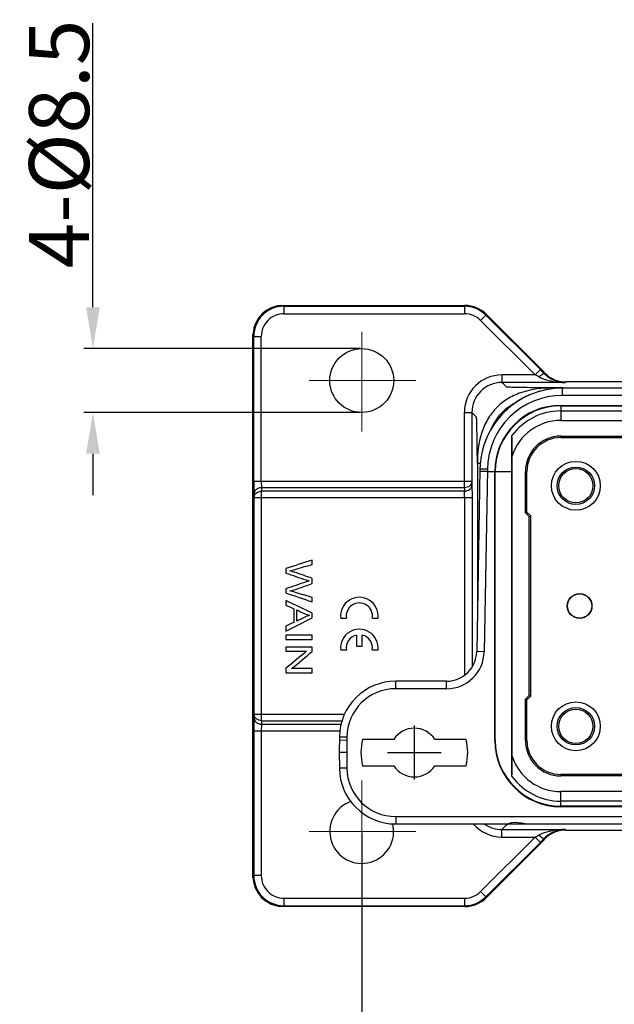
# Model space of a CAD drawing. Units: millimetres. Extents: x 3451 to 4193, y 481 to 1006.
# Drawn here: x 3597 to 3677, y 654 to 785 of the extents above; entities that cross this region are included whole.
import ezdxf

# ---------------------------------------------------------------- set-up
doc = ezdxf.new("R2010")
doc.units = ezdxf.units.MM
doc.header["$LTSCALE"] = 65.395
doc.header["$PDMODE"] = 3
doc.header["$PDSIZE"] = 8
doc.linetypes.add('CENTER', pattern=[0.6, 0.375, -0.075, 0.075, -0.075])
doc.layers.get('0').update_dxf_attribs({"linetype": 'CONTINUOUS', "lineweight": 30})
doc.layers.get('Defpoints').update_dxf_attribs({"linetype": 'CONTINUOUS'})
doc.layers.add('03___PRT_ALL_CURVES', color=7, linetype='CONTINUOUS')
for name, color, linetype, lineweight in [('Cen', 1, 'CENTER', 15), ('Dim', 3, 'CONTINUOUS', 15), ('粗实线', 7, 'CONTINUOUS', 25)]:
    doc.layers.add(name, color=color, linetype=linetype, lineweight=lineweight)
doc.styles.add('Romans字体', font='romans.shx', dxfattribs={"width": 0.75})
doc.dimstyles.new('01', dxfattribs={"dimtxt": 5, "dimasz": 4.5, "dimexe": 1.2, "dimexo": 0.2, "dimgap": 0.5, "dimtad": 1, "dimdec": 1, "dimdsep": 46, "dimtxsty": 'Romans字体', "dimcen": 0, "dimclrd": 1, "dimclre": 6, "dimclrt": 4, "dimazin": 2, "dimtfac": 1, "dimtdec": 1, "dimtofl": 0, "dimtmove": 0, "dimatfit": 3, "dimfxl": 1, "dimtolj": 1, "dimtzin": 0, "dimarcsym": 0})

# ---------------------------------------------------------------- blocks, each defined once
blk = doc.blocks.new('*D3')
at = {"layer": 'Defpoints', "color": 0, "transparency": 16777216}
for p in [(3642.95, 677.1), (3769.95, 677.1), (3769.95, 649.89)]:
    blk.add_point(p, dxfattribs=at)
at = {"layer": 'Dim', "color": 6, "lineweight": -2, "transparency": 16777216}
for p, q in [((3642.95, 676.9), (3642.95, 648.69)), ((3769.95, 676.9), (3769.95, 648.69))]:
    blk.add_line(p, q, dxfattribs=at)
at = {"layer": 'Dim', "color": 1, "lineweight": -2, "transparency": 16777216}
blk.add_line((3648.45, 649.89), (3764.45, 649.89), dxfattribs=at)
at = {"layer": 'Dim', "color": 1, "transparency": 16777216}
for points in [[(3648.45, 650.81), (3648.45, 648.97), (3642.95, 649.89)], [(3764.45, 650.81), (3764.45, 648.97), (3769.95, 649.89)]]:
    blk.add_solid(points, dxfattribs=at)
at = {"layer": 'Dim', "color": 4, "transparency": 16777216, "insert": (3707.66, 654.39), "char_height": 8, "attachment_point": 5, "style": 'Romans字体'}
blk.add_mtext('\\A1;127', dxfattribs=at)
blk = doc.blocks.new('*D4')
at = {"layer": 'Defpoints', "color": 0, "transparency": 16777216}
for p in [(3642.95, 741.35), (3607.16, 732.85), (3642.95, 732.85)]:
    blk.add_point(p, dxfattribs=at)
at = {"layer": 'Dim', "color": 1, "lineweight": -2, "transparency": 16777216}
for p, q in [((3607.16, 746.85), (3607.16, 784.64)), ((3607.16, 727.35), (3607.16, 721.85))]:
    blk.add_line(p, q, dxfattribs=at)
at = {"layer": 'Dim', "color": 6, "lineweight": -2, "transparency": 16777216}
for p, q in [((3642.75, 741.35), (3605.96, 741.35)), ((3642.75, 732.85), (3605.96, 732.85))]:
    blk.add_line(p, q, dxfattribs=at)
at = {"layer": 'Dim', "color": 1, "transparency": 16777216}
for points in [[(3606.25, 746.85), (3608.08, 746.85), (3607.16, 741.35)], [(3606.25, 727.35), (3608.08, 727.35), (3607.16, 732.85)]]:
    blk.add_solid(points, dxfattribs=at)
at = {"layer": 'Dim', "color": 4, "transparency": 16777216, "insert": (3602.66, 768.57), "char_height": 8, "attachment_point": 5, "rotation": 90, "style": 'Romans字体'}
blk.add_mtext('\\A1;4-%%C8.5', dxfattribs=at)

msp = doc.modelspace()

# ---------------------------------------------------------------- linework, layer by layer
at = {"color": 7, "linetype": 'Continuous'}
for p, q in [((3632.32, 747.08), (3632.47, 747.09)), ((3632.47, 747.09), (3632.47, 747.09)), ((3632.57, 746.98), (3632.47, 747.09)), ((3632.47, 747.09), (3656.69, 747.09)), ((3632.57, 746.98), (3632.57, 745.98)), ((3632.57, 746.98), (3656.64, 746.98)), ((3656.64, 746.98), (3656.69, 747.09)), ((3656.64, 746.98), (3656.64, 745.98)), ((3656.69, 747.09), (3656.69, 747.09)), ((3632.57, 745.98), (3656.64, 745.98)), ((3659.47, 745.81), (3658.77, 745.1)), ((3659.47, 745.81), (3659.52, 745.91)), ((3659.47, 745.81), (3666.73, 738.55)), ((3659.52, 745.91), (3659.52, 745.91)), ((3659.52, 745.91), (3667.22, 738.21)), ((3658.77, 745.1), (3666.02, 737.85)), ((3628.47, 743.09), (3628.48, 743.36)), ((3628.47, 671.12), (3628.47, 743.09)), ((3628.57, 742.98), (3628.47, 743.09)), ((3628.47, 743.09), (3628.47, 743.09)), ((3628.57, 723.72), (3628.57, 742.98)), ((3628.57, 742.98), (3629.57, 742.98)), ((3629.57, 723.72), (3629.57, 742.98)), ((3661.61, 737.85), (3661.61, 736.85)), ((3666.02, 737.85), (3661.61, 737.85)), ((3666.73, 738.55), (3666.02, 737.85)), ((3667.22, 738.21), (3667.22, 738.21)), ((3667.22, 738.18), (3667.22, 738.21)), ((3667.25, 738.15), (3667.22, 738.18)), ((3667.22, 738.18), (3667.31, 738.09)), ((3667.31, 738.09), (3667.23, 738.17)), ((3667.31, 738.09), (3667.24, 738.04)), ((3670.04, 736.85), (3661.61, 736.85)), ((3670.14, 736.92), (3670.04, 736.85)), ((3742.77, 736.92), (3670.14, 736.92)), ((3668.37, 736.01), (3668.37, 736.11)), ((3669.67, 736.11), (3668.37, 736.11)), ((3669.67, 735.12), (3669.67, 736.1)), ((3765.39, 736.1), (3669.67, 736.1)), ((3765.39, 735.12), (3669.67, 735.12)), ((3669.45, 733.8), (3669.45, 731.8)), ((3669.45, 733.8), (3743.45, 733.8)), ((3669.45, 733.74), (3743.45, 733.74)), ((3656.61, 722.83), (3656.61, 732.85)), ((3656.61, 732.85), (3657.61, 732.85)), ((3657.61, 732.85), (3657.61, 723.72)), ((3669.45, 733.06), (3743.45, 733.06)), ((3669.45, 731.8), (3743.45, 731.8)), ((3662.95, 684.44), (3662.95, 729.77)), ((3669.45, 729.51), (3669.45, 729.71)), ((3669.45, 729.71), (3679.46, 729.71)), ((3669.45, 729.51), (3678.44, 729.51)), ((3658.34, 726.09), (3658.73, 726.1)), ((3658.34, 726.09), (3658.34, 706.51)), ((3662.97, 687.14), (3662.97, 727.07)), ((3658.67, 725.3), (3658.25, 701.03)), ((3659.67, 725.3), (3658.67, 725.3)), ((3659.66, 725), (3658.67, 725.02)), ((3659.67, 725.3), (3659.25, 701.02)), ((3659.66, 725), (3662.95, 725)), ((3660.65, 689.2), (3660.65, 725)), ((3660.71, 689.2), (3660.71, 725)), ((3664.74, 719.52), (3664.74, 725)), ((3664.94, 725), (3664.74, 725)), ((3664.94, 719.6), (3664.94, 725)), ((3628.57, 723.72), (3657.61, 723.72)), ((3628.57, 723.72), (3628.59, 721.93)), ((3629.57, 723.72), (3629.59, 722.83)), ((3657.61, 723.72), (3657.62, 723.27)), ((3657.62, 723.27), (3657.63, 721.49)), ((3628.59, 721.93), (3628.61, 721.49)), ((3629.59, 722.83), (3629.61, 722.38)), ((3656.61, 722.83), (3629.59, 722.83)), ((3629.61, 691.83), (3629.61, 722.38)), ((3656.62, 722.38), (3629.61, 722.38)), ((3656.61, 722.83), (3656.62, 722.38)), ((3656.63, 721.49), (3656.62, 722.38)), ((3628.61, 692.72), (3628.61, 721.49)), ((3657.63, 721.49), (3628.61, 721.49)), ((3656.63, 721.49), (3656.63, 697.9)), ((3657.63, 721.49), (3657.63, 698.99)), ((3664.94, 719.6), (3664.74, 719.52)), ((3665.24, 719.02), (3664.74, 719.52)), ((3665.44, 719.1), (3664.94, 719.6)), ((3665.24, 719.02), (3665.44, 719.1)), ((3665.24, 695.19), (3665.24, 719.02)), ((3665.44, 695.11), (3665.44, 719.1)), ((3640.14, 705.49), (3640.9, 705.49)), ((3644.36, 705.49), (3645.11, 705.49)), ((3642.24, 703.22), (3642.24, 701.77)), ((3643.02, 701.77), (3643.02, 703.22)), ((3640.14, 701.25), (3640.9, 701.25)), ((3642.24, 701.77), (3643.02, 701.77)), ((3644.36, 701.25), (3645.11, 701.25)), ((3659.25, 701.02), (3658.25, 701.03)), ((3647.47, 696.1), (3647.47, 697.1)), ((3654.25, 697.1), (3647.47, 697.1)), ((3654.25, 696.1), (3654.25, 697.1)), ((3654.25, 696.1), (3647.47, 696.1)), ((3664.74, 694.69), (3665.24, 695.19)), ((3664.74, 689.2), (3664.74, 694.69)), ((3664.94, 694.61), (3664.74, 694.69)), ((3664.94, 694.61), (3665.44, 695.11)), ((3664.94, 689.2), (3664.94, 694.61)), ((3665.24, 695.19), (3665.44, 695.11)), ((3628.59, 692.27), (3628.57, 690.49)), ((3628.61, 692.72), (3628.59, 692.27)), ((3628.61, 692.72), (3640.67, 692.72)), ((3629.61, 691.83), (3629.59, 691.38)), ((3629.61, 691.83), (3640.35, 691.83)), ((3628.57, 690.49), (3628.57, 671.23)), ((3628.57, 690.49), (3640.07, 690.49)), ((3629.59, 691.38), (3629.57, 690.49)), ((3629.57, 690.49), (3629.57, 671.23)), ((3629.59, 691.38), (3640.19, 691.38)), ((3639.97, 689.67), (3639.95, 687.6)), ((3640.97, 689.66), (3639.97, 689.67)), ((3640.97, 689.2), (3639.97, 689.23)), ((3640.97, 689.66), (3640.95, 687.59)), ((3664.74, 689.2), (3664.94, 689.2)), ((3639.95, 687.6), (3639.97, 685.54)), ((3640.95, 687.59), (3639.95, 687.6)), ((3640.95, 687.59), (3640.97, 685.53)), ((3640.97, 685.53), (3639.97, 685.54)), ((3669.45, 684.69), (3669.45, 684.49)), ((3678.44, 684.69), (3669.45, 684.69)), ((3679.46, 684.49), (3669.45, 684.49)), ((3669.45, 680.4), (3669.45, 682.4)), ((3743.45, 682.4), (3669.45, 682.4)), ((3743.45, 681.14), (3669.45, 681.14)), ((3743.45, 680.47), (3669.45, 680.47)), ((3743.45, 680.4), (3669.45, 680.4)), ((3647.47, 679.09), (3647.47, 678.1)), ((3647.47, 679.09), (3743.24, 679.09)), ((3647.47, 678.1), (3743.24, 678.1)), ((3661.61, 676.36), (3661.61, 677.36)), ((3661.61, 677.36), (3670.04, 677.36)), ((3665.69, 678.06), (3665.62, 678.06)), ((3670.04, 677.36), (3670.14, 677.29)), ((3658.77, 669.1), (3666.02, 676.36)), ((3661.61, 676.36), (3666.02, 676.36)), ((3666.02, 676.36), (3666.73, 675.65)), ((3667.22, 676.03), (3667.31, 676.12)), ((3667.22, 676.03), (3667.25, 676.06)), ((3667.22, 675.99), (3667.22, 676.03)), ((3667.23, 676.04), (3667.31, 676.12)), ((3667.24, 676.17), (3667.31, 676.12)), ((3670.14, 677.29), (3742.77, 677.29)), ((3659.47, 668.4), (3666.73, 675.65)), ((3667.22, 675.99), (3659.52, 668.29)), ((3667.22, 675.99), (3667.22, 675.99)), ((3628.57, 671.23), (3628.47, 671.12)), ((3628.47, 670.97), (3628.47, 671.12)), ((3628.47, 671.12), (3628.47, 671.12)), ((3629.57, 671.23), (3628.57, 671.23)), ((3632.57, 668.23), (3632.57, 667.23)), ((3632.57, 668.23), (3656.64, 668.23)), ((3656.64, 668.23), (3656.64, 667.23)), ((3658.77, 669.1), (3659.47, 668.4)), ((3659.47, 668.4), (3659.52, 668.29)), ((3659.52, 668.29), (3659.52, 668.29)), ((3632.47, 667.12), (3632.19, 667.13)), ((3632.57, 667.23), (3632.47, 667.12)), ((3632.47, 667.12), (3632.47, 667.12)), ((3656.69, 667.12), (3632.47, 667.12)), ((3632.57, 667.23), (3656.64, 667.23)), ((3656.64, 667.23), (3656.69, 667.12)), ((3656.69, 667.12), (3656.69, 667.12))]:
    msp.add_line(p, q, dxfattribs=at)
for points in [[(3632.32, 747.08), (3631.79, 747.03), (3630.85, 746.74), (3630, 746.23), (3629.3, 745.53), (3628.8, 744.68), (3628.52, 743.73), (3628.48, 743.36)], [(3628.47, 670.97), (3628.53, 670.44), (3628.81, 669.5), (3629.32, 668.65), (3630.03, 667.95), (3630.88, 667.45), (3631.82, 667.17), (3632.19, 667.13)]]:
    msp.add_lwpolyline(points, dxfattribs=at)
for centre, radius in [((3642.95, 737.1), 4.25), ((3671.45, 723.1), 3.25), ((3671.45, 723.1), 2.49), ((3671.45, 723.1), 2.28), ((3671.95, 707.1), 1.65), ((3671.95, 707.1), 1.61), ((3671.45, 691.1), 3.25), ((3671.45, 691.1), 2.49), ((3671.45, 691.1), 2.28)]:
    msp.add_circle(centre, radius, dxfattribs=at)
for centre, radius, start, end in [((3632.47, 743.09), 4, 92.2042, 176.0012), ((3632.57, 742.98), 4, 90.0032, 179.9968), ((3656.64, 742.98), 4, 45.0017, 89.9983), ((3656.69, 743.09), 4, 45.0017, 89.9983), ((3632.57, 742.98), 3, 89.997, 180.003), ((3656.64, 742.98), 3, 44.9997, 90.0003), ((3661.61, 732.85), 5, 90.0004, 179.9998), ((3566.96, 539.72), 221.52, 63.2864, 63.4349), ((3510.61, 582.43), 220.79, 44.8126, 45.0016), ((3666.65, 737.64), 0.803, 33.0252, 44.9861), ((3670.13, 740.89), 4.06, 224.7353, 239.5318), ((3670.15, 740.94), 4.02, 225.0551, 242.7359), ((3661.61, 732.85), 4, 89.998, 180.0045), ((3670.1, 740.84), 4, 239.5237, 250.6467), ((3670.14, 740.92), 4.01, 242.8004, 252.2257), ((3670.08, 740.79), 3.95, 250.6374, 269.4847), ((3670.14, 740.94), 4.02, 252.2793, 268.6799), ((3670.14, 740.91), 3.99, 268.719, 270.0014), ((3669.67, 725.1), 11, 90, 179), ((3669.67, 725.12), 10, 90.0006, 178.9994), ((3669.45, 725), 8.8, 90, 180), ((3669.45, 725), 8.74, 90, 180), ((3669.45, 725), 8.06, 90, 143.7507), ((3669.45, 725), 6.8, 90, 162.3023), ((3146.22, 724.24), 516.76, 0.3136, 0.6128), ((3669.45, 725), 4.71, 90, 180), ((3669.45, 725), 4.51, 90, 180), ((3642.63, 705.76), 2.5, 353.7204, 186.2796), ((3642.63, 705.76), 1.75, 351.0103, 188.9897), ((3642.63, 701.52), 2.5, 353.7204, 186.2796), ((3642.63, 701.52), 1.75, 102.8267, 188.9897), ((3642.63, 701.52), 1.75, 351.0103, 77.1733), ((3654.25, 701.1), 4, 270, 359), ((3654.25, 701.1), 5, 270, 359), ((3647.47, 689.6), 7.5, 90, 179.5), ((3647.47, 689.6), 6.5, 90, 179.5), ((3669.45, 689.2), 8.8, 180, 270), ((3669.45, 689.2), 8.74, 180, 270), ((3669.45, 689.2), 4.71, 180, 270), ((3669.45, 689.2), 4.51, 180, 270), ((3099.65, 690.34), 563.33, 359.3996, 359.6741), ((3669.45, 689.2), 6.8, 197.6977, 270), ((3647.47, 685.6), 7.5, 180.5, 270.0041), ((3647.47, 685.59), 6.5, 180.5, 270), ((3669.45, 689.2), 8.06, 216.2493, 270), ((3642.95, 677.1), 4.25, 109.8569, 14.2609), ((3661.61, 681.36), 5, 220.997, 269.9984), ((3661.61, 681.36), 4, 235.1565, 270.0049), ((3677.04, -227.32), 905.45, 90.54876, 90.71837), ((3670.08, 673.42), 3.94, 90.4889, 109.389), ((3564.07, 880.25), 227.96, 296.5672, 296.7115), ((3510.5, 831.89), 220.94, 314.9985, 315.1873), ((3666.65, 676.56), 0.803, 315.0139, 326.9747), ((3670.13, 673.3), 4.07, 120.494, 135.2434), ((3670.15, 673.27), 4.02, 117.2641, 134.945), ((3670.1, 673.36), 4.01, 109.3645, 120.4684), ((3670.14, 673.28), 4.01, 107.7743, 117.1997), ((3670.14, 673.27), 4.02, 91.3201, 107.7208), ((3670.14, 673.3), 3.99, 89.9986, 91.281), ((3632.47, 671.12), 4, 182.2042, 266.0012), ((3632.57, 671.23), 4, 180.0032, 269.9968), ((3632.57, 671.22), 3, 179.997, 270.0029), ((3656.64, 671.23), 3, 269.9998, 315.0002), ((3656.64, 671.23), 4, 270.0017, 314.9983), ((3656.69, 671.12), 4, 270.0017, 314.9983)]:
    msp.add_arc(centre, radius, start, end, dxfattribs=at)
for points, knots in [([(3666.54, 737.59), (3666.61, 737.66), (3666.76, 737.79), (3666.97, 737.94), (3667.11, 738.03), (3667.22, 738.06), (3667.24, 738.04)], [0, 0, 0, 0, 0.374172, 0.683892, 0.89556, 1, 1, 1, 1]), ([(3666.54, 737.59), (3666.69, 737.51), (3667.3, 737.24), (3667.96, 737.07), (3668.45, 736.99)], [0, 0, 0, 0, 0.253727, 1, 1, 1, 1]), ([(3668.37, 736.11), (3667.83, 736.12), (3666.82, 736.13), (3665.38, 736.15), (3664.3, 736.16), (3663.55, 736.18), (3663.09, 736.19), (3662.73, 736.2), (3662.46, 736.21), (3662.31, 736.22), (3662.22, 736.23), (3662.2, 736.26), (3662.15, 736.3), (3662.08, 736.38), (3661.95, 736.5), (3661.8, 736.66), (3661.67, 736.78), (3661.61, 736.85)], [0, 0, 0, 0, 0.227445, 0.434795, 0.614522, 0.690885, 0.75621, 0.808825, 0.847138, 0.8698, 0.876666, 0.881319, 0.886061, 0.905049, 0.924037, 0.962014, 1, 1, 1, 1]), ([(3668.37, 736.11), (3667.02, 736.11), (3664.98, 735.9), (3662.49, 734.82), (3660.88, 733.58), (3659.63, 731.96), (3658.56, 729.48), (3658.34, 727.43), (3658.34, 726.09)], [0, 0, 0, 0, 0.249679, 0.374841, 0.500007, 0.625172, 0.750332, 1, 1, 1, 1]), ([(3663.44, 734.15), (3662.68, 733.77), (3661.29, 732.75), (3660.39, 731.28), (3660.08, 730.5)], [0, 0, 0, 0, 0.49991, 1, 1, 1, 1]), ([(3658.34, 726.09), (3658.34, 726.62), (3658.33, 727.64), (3658.31, 729.07), (3658.29, 730.16), (3658.28, 730.91), (3658.27, 731.36), (3658.26, 731.73), (3658.25, 732), (3658.24, 732.15), (3658.23, 732.23), (3658.2, 732.26), (3658.15, 732.31), (3658.08, 732.38), (3657.95, 732.5), (3657.8, 732.66), (3657.67, 732.78), (3657.61, 732.85)], [0, 0, 0, 0, 0.227443, 0.4348, 0.614532, 0.690897, 0.756223, 0.80884, 0.847151, 0.869814, 0.87668, 0.881333, 0.886075, 0.905063, 0.924052, 0.96203, 1, 1, 1, 1]), ([(3657.61, 723.72), (3657.61, 723.6), (3657.55, 723.36), (3657.25, 722.97), (3656.86, 722.83), (3656.61, 722.83)], [0, 0, 0, 0, 0.23891, 0.485993, 1, 1, 1, 1]), ([(3656.62, 722.38), (3656.87, 722.38), (3657.26, 722.52), (3657.56, 722.92), (3657.62, 723.16), (3657.62, 723.27)], [0, 0, 0, 0, 0.514007, 0.76109, 1, 1, 1, 1]), ([(3629.59, 722.83), (3629.34, 722.83), (3628.95, 722.69), (3628.65, 722.29), (3628.6, 722.05), (3628.59, 721.93)], [0, 0, 0, 0, 0.513965, 0.761164, 1, 1, 1, 1]), ([(3628.61, 721.49), (3628.61, 721.6), (3628.67, 721.84), (3628.97, 722.24), (3629.36, 722.38), (3629.61, 722.38)], [0, 0, 0, 0, 0.238836, 0.486035, 1, 1, 1, 1]), ([(3636.36, 710.77), (3635.57, 711.05), (3634.78, 711.32), (3633.94, 711.62), (3633.72, 711.68), (3633.35, 711.79)], [0, 0, 0, 0, 0.932217, 0.932217, 1, 1, 1, 1]), ([(3635.99, 705.86), (3635.8, 705.79), (3635.56, 705.69), (3634.94, 705.4), (3634.62, 705.25), (3634.3, 705.1)], [0, 0, 0, 0, 0.476832, 0.476832, 1, 1, 1, 1]), ([(3628.59, 692.27), (3628.6, 692.16), (3628.65, 691.92), (3628.95, 691.52), (3629.34, 691.38), (3629.59, 691.38)], [0, 0, 0, 0, 0.238836, 0.486035, 1, 1, 1, 1]), ([(3629.61, 691.83), (3629.36, 691.83), (3628.97, 691.97), (3628.67, 692.37), (3628.61, 692.6), (3628.61, 692.72)], [0, 0, 0, 0, 0.513952, 0.761158, 1, 1, 1, 1]), ([(3665.62, 678.06), (3664.46, 678.05), (3662.88, 678.7), (3661.97, 677.71), (3661.79, 677.54), (3661.67, 677.42), (3661.61, 677.36)], [0, 0, 0, 0, 0.821921, 0.881285, 0.94065, 1, 1, 1, 1]), ([(3668.45, 677.22), (3668.29, 677.19), (3667.63, 677.06), (3666.99, 676.84), (3666.54, 676.62)], [0, 0, 0, 0, 0.247431, 1, 1, 1, 1]), ([(3666.54, 676.62), (3666.61, 676.54), (3666.76, 676.42), (3666.97, 676.26), (3667.11, 676.18), (3667.22, 676.15), (3667.24, 676.17)], [0, 0, 0, 0, 0.374178, 0.6839, 0.895565, 1, 1, 1, 1])]:
    msp.add_open_spline(points, degree=3, knots=knots, dxfattribs=at)
for points in [[(3668.45, 736.99), (3668.97, 736.89), (3669.51, 736.85), (3670.04, 736.85)], [(3636.36, 713.22), (3635.19, 712.84), (3634.03, 712.46), (3632.86, 712.07)], [(3636.36, 712.63), (3636.36, 712.83), (3636.36, 713.03), (3636.36, 713.22)], [(3632.86, 712.07), (3632.86, 711.88), (3632.86, 711.68), (3632.86, 711.49)], [(3632.86, 711.49), (3633.75, 711.18), (3634.64, 710.88), (3635.53, 710.57)], [(3633.35, 711.79), (3633.59, 711.84), (3633.82, 711.9), (3634.07, 711.97)], [(3634.07, 711.97), (3634.83, 712.19), (3635.59, 712.41), (3636.36, 712.63)], [(3635.53, 710.31), (3634.64, 710), (3633.75, 709.7), (3632.86, 709.39)], [(3634.59, 709.46), (3635.18, 709.67), (3635.77, 709.87), (3636.36, 710.08)], [(3635.53, 710.57), (3635.64, 710.53), (3635.78, 710.49), (3635.94, 710.44)], [(3635.94, 710.44), (3635.89, 710.43), (3635.75, 710.38), (3635.53, 710.31)], [(3636.36, 710.08), (3636.36, 710.31), (3636.36, 710.54), (3636.36, 710.77)], [(3632.86, 709.39), (3632.86, 709.21), (3632.86, 709.02), (3632.86, 708.84)], [(3632.86, 708.84), (3634.03, 708.44), (3635.19, 708.05), (3636.36, 707.65)], [(3633.35, 709.12), (3633.74, 709.19), (3634.15, 709.3), (3634.59, 709.46)], [(3634.11, 708.91), (3633.82, 709), (3633.57, 709.07), (3633.35, 709.12)], [(3636.36, 708.23), (3635.61, 708.46), (3634.86, 708.68), (3634.11, 708.91)], [(3632.86, 707.82), (3632.86, 707.62), (3632.86, 707.41), (3632.86, 707.21)], [(3636.36, 706.16), (3635.19, 706.71), (3634.03, 707.26), (3632.86, 707.82)], [(3636.36, 707.65), (3636.36, 707.84), (3636.36, 708.04), (3636.36, 708.23)], [(3632.86, 707.21), (3633.21, 707.05), (3633.57, 706.89), (3633.92, 706.73)], [(3633.92, 706.73), (3633.92, 706.13), (3633.92, 705.53), (3633.92, 704.92)], [(3634.3, 706.57), (3634.64, 706.41), (3634.98, 706.25), (3635.32, 706.09)], [(3634.3, 705.1), (3634.3, 705.59), (3634.3, 706.08), (3634.3, 706.57)], [(3636.36, 705.54), (3636.36, 705.74), (3636.36, 705.95), (3636.36, 706.16)], [(3632.86, 703.77), (3634.03, 704.36), (3635.19, 704.95), (3636.36, 705.54)], [(3633.92, 704.92), (3633.57, 704.76), (3633.21, 704.59), (3632.86, 704.42)], [(3635.32, 706.09), (3635.54, 705.99), (3635.77, 705.92), (3635.99, 705.86)], [(3632.86, 704.42), (3632.86, 704.2), (3632.86, 703.98), (3632.86, 703.77)], [(3636.36, 703.21), (3635.19, 703.21), (3634.03, 703.21), (3632.86, 703.21)], [(3632.86, 703.21), (3632.86, 703.02), (3632.86, 702.83), (3632.86, 702.64)], [(3632.86, 702.64), (3634.03, 702.64), (3635.19, 702.64), (3636.36, 702.64)], [(3636.36, 702.64), (3636.36, 702.83), (3636.36, 703.02), (3636.36, 703.21)], [(3632.86, 701.63), (3632.86, 701.45), (3632.86, 701.27), (3632.86, 701.08)], [(3636.36, 701.63), (3635.19, 701.63), (3634.03, 701.63), (3632.86, 701.63)], [(3632.86, 701.08), (3633.78, 701.08), (3634.69, 701.08), (3635.61, 701.08)], [(3635.61, 701.08), (3634.69, 700.33), (3633.78, 699.57), (3632.86, 698.81)], [(3633.61, 698.77), (3634.53, 699.53), (3635.44, 700.29), (3636.36, 701.05)], [(3636.36, 701.05), (3636.36, 701.24), (3636.36, 701.44), (3636.36, 701.63)], [(3632.86, 698.81), (3632.86, 698.61), (3632.86, 698.42), (3632.86, 698.22)], [(3636.36, 698.77), (3635.44, 698.77), (3634.53, 698.77), (3633.61, 698.77)], [(3636.36, 698.22), (3636.36, 698.4), (3636.36, 698.59), (3636.36, 698.77)], [(3632.86, 698.22), (3634.03, 698.22), (3635.19, 698.22), (3636.36, 698.22)], [(3670.04, 677.36), (3669.51, 677.36), (3668.97, 677.31), (3668.45, 677.22)]]:
    msp.add_open_spline(points, degree=3, dxfattribs=at)
at = {"layer": '03___PRT_ALL_CURVES', "color": 4, "linetype": 'Continuous'}
for start, end in [(112.1384, 123.2656), (101.0512, 107.8001), (90, 98.3692), (128.8984, 139.7732), (123.4186, 128.7347), (139.9161, 145.7008), (156.8468, 160.9692), (170.5059, 170.7023)]:
    msp.add_arc((3669.67, 725.1), 11, start, end, dxfattribs=at)
at = {"layer": 'Cen', "ltscale": 5}
for p, q in [((3642.95, 743.6), (3642.95, 730.31)), ((3635.93, 737.1), (3650.16, 737.1)), ((3642.95, 670.61), (3642.95, 683.9)), ((3635.93, 677.1), (3650.16, 677.1))]:
    msp.add_line(p, q, dxfattribs=at)
at = {"layer": '粗实线', "color": 1, "linetype": 'CENTER', "ltscale": 3.302}
for p, q in [((3649.95, 684.03), (3649.95, 691.18)), ((3646.38, 687.6), (3653.53, 687.6))]:
    msp.add_line(p, q, dxfattribs=at)
at = {"layer": '粗实线', "linetype": 'Continuous'}
for p, q in [((3647.21, 689.35), (3643.07, 689.35)), ((3656.83, 689.35), (3652.69, 689.35)), ((3643.07, 685.85), (3647.21, 685.85)), ((3652.69, 685.85), (3656.83, 685.85))]:
    msp.add_line(p, q, dxfattribs=at)
for radius, start, end in [(3.25, 32.579, 147.421), (7.1, 165.7308, 194.2692), (7.1, 345.7308, 14.2692), (3.25, 212.579, 327.421)]:
    msp.add_arc((3649.95, 687.6), radius, start, end, dxfattribs=at)

# ---------------------------------------------------------------- dimensions: what is measured, and where the dimension line sits
at = {"layer": 'Dim'}
dim = msp.add_linear_dim(base=(3607.16, 732.85), p1=(3642.95, 741.35), p2=(3642.95, 732.85), angle=270, text='4-%%C<>', dimstyle='01', override={"dimtxt": 8, "dimasz": 5.5}, dxfattribs=at)
dim.commit()
dim.dimension.update_dxf_attribs({"geometry": '*D4', "text_midpoint": (3607.16, 768.57), "dimtype": 161})
dim = msp.add_linear_dim(base=(3769.95, 649.89), p1=(3642.95, 677.1), p2=(3769.95, 677.1), dimstyle='01', override={"dimtxt": 8, "dimasz": 5.5}, dxfattribs=at)
dim.commit()
dim.dimension.update_dxf_attribs({"geometry": '*D3', "text_midpoint": (3707.66, 649.89), "dimtype": 160})

doc.saveas('drawing.dxf')
